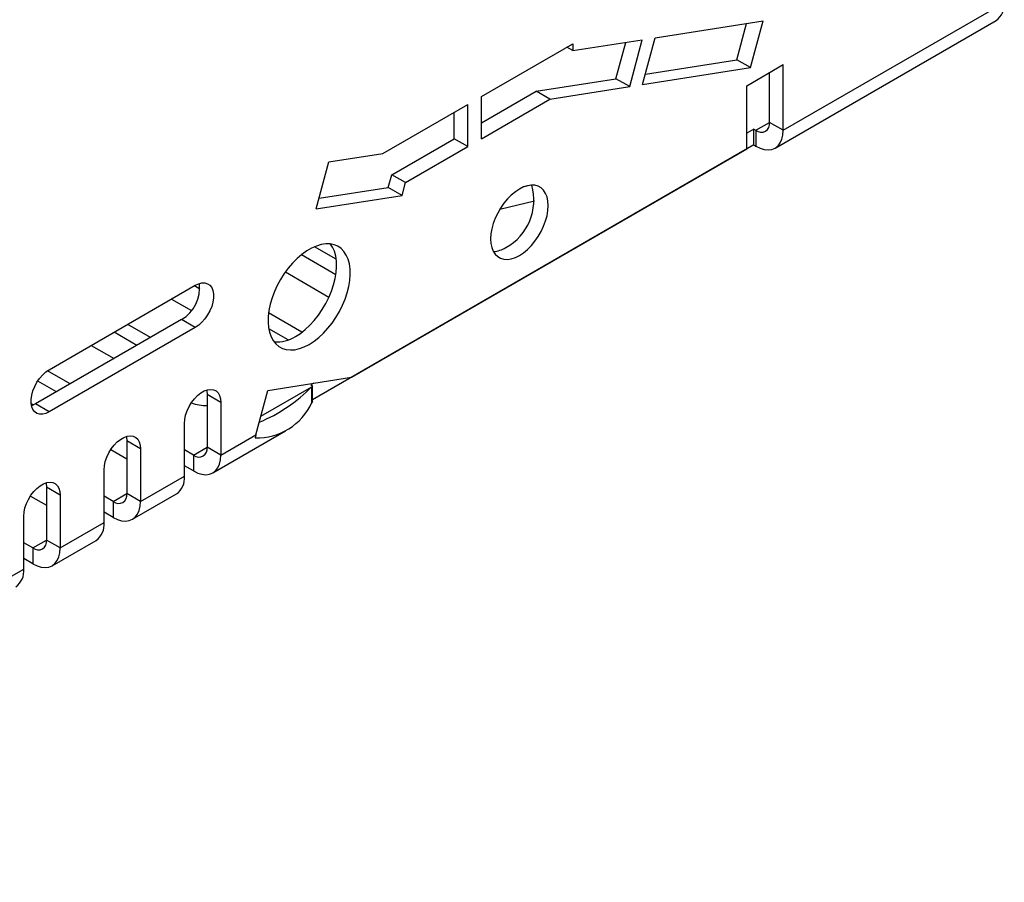
# Model space of a CAD drawing. Units: millimetres. Extents: x 56 to 3304, y 56 to 2320.
# Drawn here: x 2731 to 2808, y 1725 to 1792 of the extents above; entities that cross this region are included whole.
import ezdxf

# ---------------------------------------------------------------- set-up
doc = ezdxf.new("R2010")
doc.units = ezdxf.units.MM
doc.header["$LTSCALE"] = 8
doc.layers.add('HAURATON_PRODUCT_CONTOUR', color=7, linetype='Continuous', lineweight=25)

msp = doc.modelspace()

# ---------------------------------------------------------------- linework, layer by layer
at = {"layer": 'HAURATON_PRODUCT_CONTOUR'}
for p, q in [((2790.597, 1783.445), (2807.709, 1793.323)), ((2780.666, 1790.613), (2789.035, 1791.926)), ((2787.007, 1788.911), (2787.758, 1791.726)), ((2788.068, 1788.299), (2789.035, 1791.926)), ((2789.976, 1782.071), (2807.088, 1791.95)), ((2767.219, 1786.062), (2774.29, 1790.144)), ((2774.29, 1789.612), (2779.669, 1790.456)), ((2774.29, 1790.144), (2774.29, 1789.612)), ((2777.641, 1787.441), (2778.392, 1790.256)), ((2778.702, 1786.828), (2779.669, 1790.456)), ((2779.698, 1786.985), (2780.666, 1790.613)), ((2774.29, 1789.612), (2773.829, 1789.878)), ((2779.915, 1787.798), (2787.007, 1788.911)), ((2788.068, 1788.299), (2787.007, 1788.911)), ((2787.769, 1786.901), (2790.597, 1788.534)), ((2790.597, 1783.445), (2790.597, 1788.534)), ((2779.698, 1786.985), (2788.068, 1788.299)), ((2789.536, 1784.057), (2789.536, 1787.922)), ((2771.465, 1786.471), (2777.641, 1787.441)), ((2778.702, 1786.828), (2777.641, 1787.441)), ((2787.769, 1782.002), (2787.769, 1786.901)), ((2767.219, 1784.02), (2771.465, 1786.471)), ((2772.526, 1785.859), (2771.465, 1786.471)), ((2772.526, 1785.859), (2778.702, 1786.828)), ((2759.586, 1781.655), (2766.158, 1785.449)), ((2766.158, 1782.183), (2766.158, 1785.449)), ((2767.219, 1782.795), (2767.219, 1786.062)), ((2767.219, 1782.795), (2772.526, 1785.859)), ((2765.098, 1782.795), (2765.098, 1784.837)), ((2788.476, 1783.445), (2789.536, 1784.057)), ((2790.597, 1783.445), (2789.536, 1784.057)), ((2788.311, 1783.54), (2787.769, 1783.226)), ((2788.311, 1783.54), (2788.476, 1783.445)), ((2788.311, 1782.315), (2788.311, 1783.54)), ((2788.476, 1783.445), (2788.476, 1782.22)), ((2788.311, 1782.315), (2754.145, 1762.591)), ((2760.269, 1780.008), (2765.098, 1782.795)), ((2766.158, 1782.183), (2765.098, 1782.795)), ((2788.311, 1782.315), (2788.476, 1782.22)), ((2755.39, 1780.996), (2759.586, 1781.655)), ((2757.155, 1764.329), (2787.769, 1782.002)), ((2761.329, 1779.395), (2766.158, 1782.183)), ((2754.422, 1777.369), (2755.39, 1780.996)), ((2760.006, 1779.024), (2760.269, 1780.008)), ((2761.329, 1779.395), (2760.269, 1780.008)), ((2761.067, 1778.412), (2761.329, 1779.395)), ((2754.639, 1778.182), (2760.006, 1779.024)), ((2761.067, 1778.412), (2760.006, 1779.024)), ((2771.042, 1779.2), (2770.524, 1779.076)), ((2754.422, 1777.369), (2761.067, 1778.412)), ((2768.656, 1777.354), (2771.32, 1777.991)), ((2755.97, 1773.472), (2754.302, 1774.435)), ((2755.94, 1772.265), (2753.271, 1773.806)), ((2752.033, 1772.479), (2755.41, 1770.53)), ((2733.746, 1764.915), (2745.059, 1771.446)), ((2745.411, 1771.158), (2744.986, 1771.404)), ((2743.219, 1770.383), (2744.763, 1769.492)), ((2753.315, 1767.82), (2750.734, 1769.31)), ((2743.999, 1768.792), (2732.685, 1762.261)), ((2745.059, 1768.18), (2743.999, 1768.792)), ((2745.059, 1768.18), (2733.746, 1761.648)), ((2740.532, 1766.791), (2738.764, 1767.812)), ((2741.593, 1767.403), (2739.825, 1768.424)), ((2752.242, 1767.215), (2750.747, 1768.078)), ((2736.996, 1766.791), (2738.764, 1765.77)), ((2735.37, 1763.811), (2733.609, 1764.828)), ((2734.31, 1763.199), (2732.856, 1764.038)), ((2750.674, 1763.312), (2757.155, 1764.329)), ((2749.755, 1759.867), (2750.674, 1763.312)), ((2750.141, 1761.314), (2754.082, 1763.59)), ((2754.242, 1763.872), (2754.016, 1763.742)), ((2754.016, 1763.742), (2754.145, 1763.667)), ((2754.145, 1763.667), (2754.082, 1763.59)), ((2754.082, 1762.365), (2754.082, 1763.59)), ((2754.145, 1762.443), (2754.145, 1763.667)), ((2747.039, 1762.382), (2745.979, 1762.994)), ((2745.979, 1762.994), (2745.979, 1758.912)), ((2732.34, 1762.295), (2732.534, 1762.183)), ((2733.746, 1761.648), (2732.685, 1762.261)), ((2747.039, 1762.382), (2747.039, 1758.299)), ((2754.145, 1762.443), (2754.082, 1762.365)), ((2744.211, 1756.667), (2744.211, 1760.749)), ((2746.418, 1756.926), (2752.041, 1760.172)), ((2740.817, 1758.79), (2739.756, 1759.402)), ((2739.756, 1759.402), (2739.756, 1755.319)), ((2747.039, 1758.299), (2749.755, 1759.867)), ((2749.755, 1759.867), (2749.699, 1759.637)), ((2738.514, 1758.731), (2739.756, 1758.013)), ((2740.817, 1758.79), (2740.817, 1754.707)), ((2744.918, 1758.299), (2744.211, 1758.707)), ((2744.918, 1758.299), (2745.979, 1758.911)), ((2747.039, 1758.299), (2745.979, 1758.912)), ((2744.918, 1758.299), (2744.918, 1757.074)), ((2737.988, 1753.074), (2737.988, 1757.157)), ((2744.918, 1757.074), (2744.211, 1757.483)), ((2740.817, 1754.707), (2744.211, 1756.667)), ((2734.594, 1755.198), (2733.534, 1755.81)), ((2733.534, 1755.81), (2733.534, 1751.727)), ((2732.291, 1755.138), (2733.534, 1754.421)), ((2734.594, 1755.198), (2734.594, 1751.115)), ((2738.695, 1754.707), (2737.988, 1755.115)), ((2738.695, 1754.707), (2739.756, 1755.319)), ((2740.817, 1754.707), (2739.756, 1755.319)), ((2740.195, 1753.334), (2743.589, 1755.293)), ((2738.695, 1754.707), (2738.695, 1753.482)), ((2731.766, 1749.482), (2731.766, 1753.565)), ((2738.695, 1753.482), (2737.988, 1753.89)), ((2734.594, 1751.115), (2737.988, 1753.074)), ((2732.473, 1751.115), (2731.766, 1751.523)), ((2732.473, 1751.115), (2733.534, 1751.727)), ((2732.473, 1751.115), (2732.473, 1749.89)), ((2734.594, 1751.115), (2733.534, 1751.727)), ((2733.973, 1749.741), (2737.367, 1751.701)), ((2732.473, 1749.89), (2731.766, 1750.298)), ((2689.764, 1725.235), (2731.766, 1749.482))]:
    msp.add_line(p, q, dxfattribs=at)
at = {"layer": 'HAURATON_PRODUCT_CONTOUR', "flags": 128}
for points in [[(2788.476, 1782.22), (2788.808, 1782.058), (2789.131, 1781.961), (2789.439, 1781.931), (2789.723, 1781.968), (2789.976, 1782.071), (2790.192, 1782.239), (2790.366, 1782.466), (2790.493, 1782.748), (2790.571, 1783.077), (2790.597, 1783.445)], [(2770.162, 1773.757), (2770.479, 1773.966), (2770.789, 1774.223), (2771.087, 1774.523), (2771.366, 1774.86), (2771.62, 1775.227), (2771.845, 1775.616), (2772.036, 1776.02), (2772.188, 1776.43), (2772.299, 1776.838), (2772.366, 1777.235), (2772.389, 1777.615), (2772.366, 1777.968), (2772.299, 1778.287), (2772.188, 1778.567), (2772.036, 1778.801), (2771.845, 1778.985), (2771.62, 1779.115), (2771.366, 1779.188), (2771.087, 1779.203), (2770.789, 1779.159), (2770.479, 1779.058), (2770.162, 1778.901), (2769.845, 1778.692), (2769.534, 1778.434), (2769.236, 1778.134), (2768.958, 1777.797), (2768.703, 1777.431), (2768.478, 1777.041), (2768.288, 1776.638), (2768.136, 1776.228), (2768.025, 1775.82), (2767.957, 1775.422), (2767.934, 1775.043), (2767.957, 1774.69), (2768.025, 1774.37), (2768.136, 1774.091), (2768.288, 1773.856), (2768.478, 1773.673), (2768.703, 1773.543), (2768.958, 1773.47), (2769.236, 1773.455), (2769.534, 1773.499), (2769.845, 1773.6), (2770.162, 1773.757)], [(2753.877, 1766.874), (2754.253, 1767.117), (2754.624, 1767.409), (2754.985, 1767.744), (2755.33, 1768.119), (2755.655, 1768.527), (2755.954, 1768.965), (2756.225, 1769.424), (2756.462, 1769.899), (2756.664, 1770.383), (2756.826, 1770.87), (2756.946, 1771.352), (2757.024, 1771.823), (2757.058, 1772.276), (2757.046, 1772.705), (2756.991, 1773.103), (2756.891, 1773.466), (2756.75, 1773.787), (2756.568, 1774.064), (2756.348, 1774.29), (2756.093, 1774.465), (2755.808, 1774.584), (2755.495, 1774.647), (2755.16, 1774.652), (2754.806, 1774.599), (2754.44, 1774.49), (2754.066, 1774.326), (2753.689, 1774.108), (2753.314, 1773.84), (2752.948, 1773.527), (2752.594, 1773.171), (2752.259, 1772.778), (2751.946, 1772.355), (2751.661, 1771.906), (2751.406, 1771.438), (2751.186, 1770.957), (2751.004, 1770.471), (2750.863, 1769.985), (2750.763, 1769.508), (2750.708, 1769.045), (2750.696, 1768.604), (2750.73, 1768.189), (2750.808, 1767.808), (2750.928, 1767.466), (2751.09, 1767.166), (2751.292, 1766.914), (2751.529, 1766.713), (2751.8, 1766.566), (2752.099, 1766.475), (2752.424, 1766.441), (2752.769, 1766.465), (2753.13, 1766.546), (2753.501, 1766.683), (2753.877, 1766.874)], [(2752.816, 1767.487), (2753.193, 1767.73), (2753.564, 1768.021), (2753.924, 1768.356), (2754.269, 1768.731), (2754.594, 1769.14), (2754.894, 1769.577), (2755.164, 1770.036), (2755.402, 1770.511), (2755.603, 1770.996), (2755.765, 1771.482), (2755.886, 1771.965), (2755.963, 1772.435), (2755.997, 1772.888), (2755.986, 1773.317), (2755.93, 1773.715), (2755.831, 1774.078), (2755.689, 1774.4), (2755.533, 1774.642)], [(2745.059, 1771.446), (2745.319, 1771.568), (2745.57, 1771.631), (2745.804, 1771.631), (2746.012, 1771.57), (2746.188, 1771.448), (2746.325, 1771.272), (2746.42, 1771.045), (2746.468, 1770.776), (2746.468, 1770.475), (2746.42, 1770.151), (2746.325, 1769.816), (2746.188, 1769.48), (2746.012, 1769.156), (2745.804, 1768.854), (2745.57, 1768.585), (2745.319, 1768.358), (2745.059, 1768.18)], [(2733.746, 1761.648), (2733.486, 1761.526), (2733.235, 1761.464), (2733.001, 1761.463), (2732.793, 1761.525), (2732.617, 1761.646), (2732.48, 1761.823), (2732.386, 1762.049), (2732.338, 1762.318), (2732.338, 1762.619), (2732.386, 1762.943), (2732.48, 1763.279), (2732.617, 1763.614), (2732.793, 1763.938), (2733.001, 1764.24), (2733.235, 1764.509), (2733.486, 1764.737), (2733.746, 1764.915)], [(2744.211, 1760.749), (2744.235, 1761.063), (2744.306, 1761.394), (2744.423, 1761.731), (2744.58, 1762.063), (2744.773, 1762.377), (2744.995, 1762.664), (2745.238, 1762.913), (2745.495, 1763.116), (2745.756, 1763.267), (2746.012, 1763.36), (2746.256, 1763.391), (2746.477, 1763.361), (2746.67, 1763.269), (2746.828, 1763.12), (2746.944, 1762.917), (2747.015, 1762.668), (2747.039, 1762.382)], [(2745.943, 1763.34), (2745.955, 1763.281), (2745.979, 1762.994)], [(2732.685, 1762.261), (2732.425, 1762.139), (2732.368, 1762.119)], [(2737.988, 1757.157), (2738.012, 1757.471), (2738.084, 1757.802), (2738.2, 1758.139), (2738.357, 1758.47), (2738.55, 1758.785), (2738.772, 1759.071), (2739.016, 1759.321), (2739.272, 1759.524), (2739.533, 1759.675), (2739.79, 1759.768), (2740.033, 1759.799), (2740.255, 1759.769), (2740.448, 1759.677), (2740.605, 1759.527), (2740.721, 1759.325), (2740.793, 1759.076), (2740.817, 1758.79)], [(2739.72, 1759.748), (2739.732, 1759.688), (2739.756, 1759.402)], [(2744.918, 1757.074), (2745.25, 1756.913), (2745.574, 1756.816), (2745.881, 1756.785), (2746.165, 1756.822), (2746.418, 1756.926), (2746.634, 1757.093), (2746.808, 1757.321), (2746.936, 1757.602), (2747.013, 1757.931), (2747.039, 1758.299)], [(2731.766, 1753.565), (2731.79, 1753.879), (2731.861, 1754.21), (2731.978, 1754.547), (2732.135, 1754.878), (2732.328, 1755.193), (2732.55, 1755.479), (2732.793, 1755.729), (2733.05, 1755.932), (2733.311, 1756.083), (2733.567, 1756.175), (2733.81, 1756.207), (2734.032, 1756.177), (2734.225, 1756.085), (2734.382, 1755.935), (2734.499, 1755.733), (2734.57, 1755.484), (2734.594, 1755.198)], [(2733.497, 1756.156), (2733.51, 1756.096), (2733.534, 1755.81)], [(2738.695, 1753.482), (2739.027, 1753.321), (2739.351, 1753.224), (2739.659, 1753.193), (2739.942, 1753.23), (2740.195, 1753.334), (2740.412, 1753.501), (2740.586, 1753.729), (2740.713, 1754.01), (2740.791, 1754.339), (2740.817, 1754.707)], [(2732.473, 1749.89), (2732.805, 1749.729), (2733.128, 1749.631), (2733.436, 1749.601), (2733.72, 1749.638), (2733.973, 1749.742), (2734.189, 1749.909), (2734.363, 1750.136), (2734.49, 1750.418), (2734.568, 1750.747), (2734.594, 1751.115)]]:
    msp.add_lwpolyline(points, dxfattribs=at)
at = {"layer": 'HAURATON_PRODUCT_CONTOUR'}
for centre, radius, start, end in [((2806.246, 1793.158), 1.472, 304.86125, 6.45093), ((2788.89, 1783.952), 0.655, 230.79671, 9.21404), ((2767.104, 1778.037), 4.177, 298.56829, 16.21654), ((2768.039, 1776.061), 1.998, 273.14982, 302.12086), ((2742.505, 1771.266), 2.89, 301.12948, 6.3862), ((2751.358, 1769.768), 2.708, 265.8152, 302.59093), ((2744.873, 1772.842), 13.055, 293.20102, 314.86807), ((2745.848, 1765.332), 3.181, 249.84428, 272.35781), ((2749.826, 1764.319), 4.684, 268.44779, 335.34333), ((2745.332, 1758.807), 0.655, 230.79671, 9.21404), ((2742.748, 1756.501), 1.472, 304.86125, 6.45093), ((2739.11, 1755.215), 0.655, 230.79671, 9.21404), ((2736.525, 1752.909), 1.472, 304.86125, 6.45093), ((2732.887, 1751.622), 0.655, 230.79671, 9.21404), ((2730.303, 1749.317), 1.472, 304.86125, 6.45093)]:
    msp.add_arc(centre, radius, start, end, dxfattribs=at)

doc.saveas('drawing.dxf')
